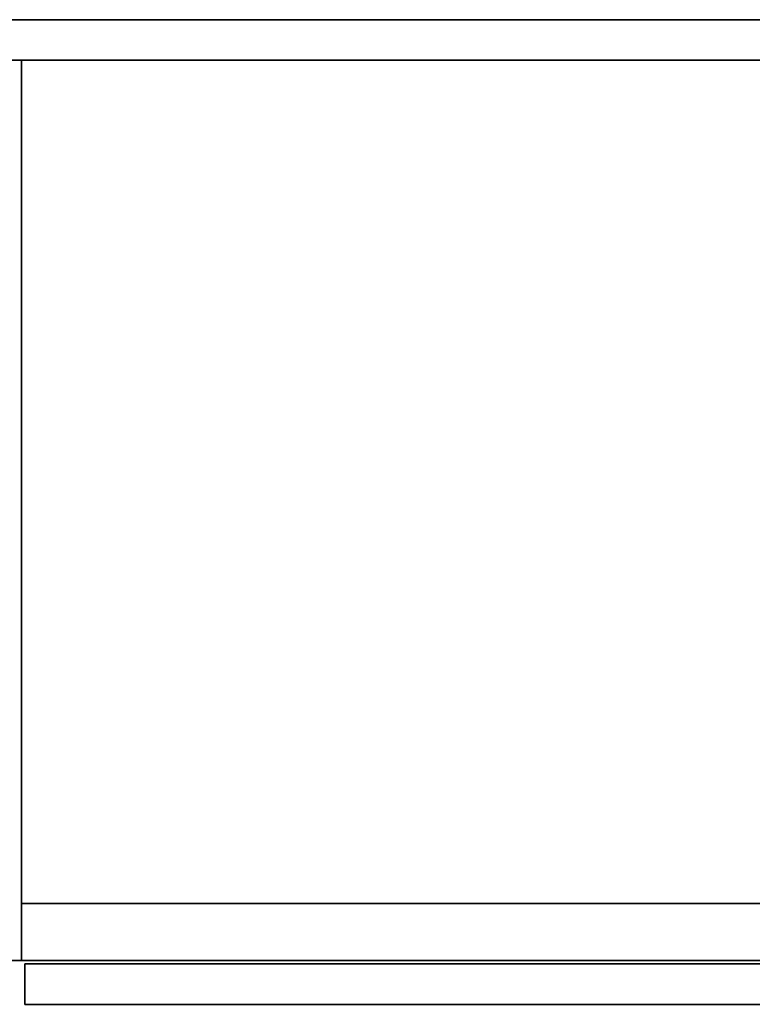
# Model space of a CAD drawing. Extents: x 97 to 315, y 665 to 814.
# Drawn here: x 242 to 254, y 733 to 749 of the extents above; entities that cross this region are included whole.
import ezdxf

# ---------------------------------------------------------------- set-up
doc = ezdxf.new("R2010")
doc.units = 0
for name, color, linetype in [('A-FURN', 7, 'Continuous'), ('A-FURN-ATTRIBUTE-T', 7, 'Continuous'), ('TK3FM_STOR', 5, 'Continuous'), ('TK3FM_STOR_BACK', 7, 'Continuous'), ('TK3FM_STOR_FRONT', 5, 'Continuous')]:
    doc.layers.add(name, color=color, linetype=linetype)
doc.styles.get("Standard").update_dxf_attribs({"font": 'ARIAL.TTF'})

# ---------------------------------------------------------------- blocks, each defined once
blk = doc.blocks.new('3_UTCS661648FLC')
at = {"layer": 'TK3FM_STOR'}
for points, invisible_edges in [([(0, 0, 66), (48, 0, 66), (0, 0, 65)], 2), ([(48, 0, 66), (48, 0, 65), (0, 0, 65)], 12), ([(48, -16, 65), (0, -16, 65), (48, 0, 65)], 2), ([(0, -16, 65), (0, 0, 65), (48, 0, 65)], 12), ([(48, 0, 66), (0, 0, 66), (48, -16, 66)], 2), ([(0, 0, 66), (0, -16, 66), (48, -16, 66)], 12), ([(47.312, 0, 1), (0.688, 0, 1), (47.312, 0, 2)], 2), ([(0.688, 0, 1), (0.688, 0, 2), (47.312, 0, 2)], 12), ([(47.312, 0, 2), (0.688, 0, 2), (47.312, -16, 2)], 2), ([(47.312, -16, 1), (0.688, -16, 1), (47.312, 0, 1)], 2), ([(0.688, -16, 1), (0.688, 0, 1), (47.312, 0, 1)], 12), ([(0.688, 0, 2), (0.688, -16, 2), (47.312, -16, 2)], 12), ([(12, -0.688, 65), (11.312, -0.688, 65), (12, -16, 65)], 2), ([(11.312, -0.688, 65), (11.312, -16, 65), (12, -16, 65)], 12), ([(11.312, -0.688, 2), (12, -0.688, 2), (11.312, -16, 2)], 2), ([(12, -0.688, 2), (12, -16, 2), (11.312, -16, 2)], 12), ([(11.312, -0.688, 65), (12, -0.688, 65), (11.312, -0.688, 2)], 2), ([(12, -0.688, 65), (12, -0.688, 2), (11.312, -0.688, 2)], 12), ([(12, -16, 28), (12, -16, 29), (12, -0.688, 28)], 2), ([(12, -16, 29), (12, -0.688, 29), (12, -0.688, 28)], 12), ([(12, -0.688, 28), (12, -0.688, 29), (47.312, -0.688, 28)], 2), ([(12, -0.688, 29), (47.312, -0.688, 29), (47.312, -0.688, 28)], 12), ([(12, -16, 29), (47.312, -16, 29), (12, -0.688, 29)], 2), ([(47.312, -16, 29), (47.312, -0.688, 29), (12, -0.688, 29)], 12), ([(12, -0.688, 28), (47.312, -0.688, 28), (12, -16, 28)], 2), ([(47.312, -0.688, 28), (47.312, -16, 28), (12, -16, 28)], 12), ([(12, -0.688, 2), (12, -0.688, 65), (12, -16, 2)], 2), ([(12, -0.688, 65), (12, -16, 65), (12, -16, 2)], 12), ([(12, -15.034, 40.75), (12, -15.034, 41.75), (12, -0.688, 40.75)], 2), ([(12, -15.034, 41.75), (12, -0.688, 41.75), (12, -0.688, 40.75)], 12), ([(12, -0.688, 40.75), (12, -0.688, 41.75), (47.312, -0.688, 40.75)], 2), ([(12, -0.688, 41.75), (47.312, -0.688, 41.75), (47.312, -0.688, 40.75)], 12), ([(12, -15.034, 41.75), (47.312, -15.034, 41.75), (12, -0.688, 41.75)], 2), ([(47.312, -15.034, 41.75), (47.312, -0.688, 41.75), (12, -0.688, 41.75)], 12), ([(12, -0.688, 40.75), (47.312, -0.688, 40.75), (12, -15.034, 40.75)], 2), ([(47.312, -0.688, 40.75), (47.312, -15.034, 40.75), (12, -15.034, 40.75)], 12), ([(12, -15.034, 53.25), (12, -15.034, 54.25), (12, -0.688, 53.25)], 2), ([(12, -15.034, 54.25), (12, -0.688, 54.25), (12, -0.688, 53.25)], 12), ([(12, -0.688, 53.25), (12, -0.688, 54.25), (47.312, -0.688, 53.25)], 2), ([(12, -0.688, 54.25), (47.312, -0.688, 54.25), (47.312, -0.688, 53.25)], 12), ([(12, -15.034, 54.25), (47.312, -15.034, 54.25), (12, -0.688, 54.25)], 2), ([(47.312, -15.034, 54.25), (47.312, -0.688, 54.25), (12, -0.688, 54.25)], 12), ([(12, -0.688, 53.25), (47.312, -0.688, 53.25), (12, -15.034, 53.25)], 2), ([(47.312, -0.688, 53.25), (47.312, -15.034, 53.25), (12, -15.034, 53.25)], 12), ([(47.312, -15.034, 40.75), (47.312, -15.034, 41.75), (12, -15.034, 40.75)], 2), ([(47.312, -15.034, 41.75), (12, -15.034, 41.75), (12, -15.034, 40.75)], 12), ([(47.312, -15.034, 53.25), (47.312, -15.034, 54.25), (12, -15.034, 53.25)], 2), ([(47.312, -15.034, 54.25), (12, -15.034, 54.25), (12, -15.034, 53.25)], 12), ([(0, -16, 66), (0, -16, 65), (48, -16, 66)], 2), ([(0, -16, 65), (48, -16, 65), (48, -16, 66)], 12), ([(0.688, -16, 1), (47.312, -16, 1), (0.688, -16, 2)], 2), ([(47.312, -16, 1), (47.312, -16, 2), (0.688, -16, 2)], 12), ([(11.312, -16, 65), (11.312, -16, 2), (12, -16, 65)], 2), ([(11.312, -16, 2), (12, -16, 2), (12, -16, 65)], 12), ([(47.312, -16, 28), (47.312, -16, 29), (12, -16, 28)], 2), ([(47.312, -16, 29), (12, -16, 29), (12, -16, 28)], 12)]:
    blk.add_3dface(points, dxfattribs=dict(at, invisible_edges=invisible_edges))
at = {"layer": 'TK3FM_STOR_BACK'}
for points, invisible_edges in [([(0.688, -0.688, 65), (47.312, -0.688, 65), (0.688, 0, 65)], 2), ([(47.312, -0.688, 65), (47.312, 0, 65), (0.688, 0, 65)], 12), ([(47.312, -0.688, 2), (0.688, -0.688, 2), (47.312, 0, 2)], 2), ([(0.688, -0.688, 2), (0.688, 0, 2), (47.312, 0, 2)], 12), ([(0.688, 0, 2), (0.688, 0, 65), (47.312, 0, 2)], 2), ([(0.688, 0, 65), (47.312, 0, 65), (47.312, 0, 2)], 12), ([(0.688, -0.688, 65), (0.688, -0.688, 2), (47.312, -0.688, 65)], 2), ([(0.688, -0.688, 2), (47.312, -0.688, 2), (47.312, -0.688, 65)], 12)]:
    blk.add_3dface(points, dxfattribs=dict(at, invisible_edges=invisible_edges))
at = {"layer": 'TK3FM_STOR_FRONT'}
for points, invisible_edges in [([(12.06, -16.747, 14), (12.06, -16.747, 28.88), (12.06, -16.059, 14)], 2), ([(12.06, -16.747, 28.88), (12.06, -16.059, 28.88), (12.06, -16.059, 14)], 12), ([(12.06, -16.747, 28.88), (47.88, -16.747, 28.88), (12.06, -16.059, 28.88)], 2), ([(47.88, -16.747, 28.88), (47.88, -16.059, 28.88), (12.06, -16.059, 28.88)], 12), ([(47.88, -16.747, 14), (12.06, -16.747, 14), (47.88, -16.059, 14)], 2), ([(12.06, -16.747, 14), (12.06, -16.059, 14), (47.88, -16.059, 14)], 12), ([(12.06, -16.059, 14), (12.06, -16.059, 28.88), (47.88, -16.059, 14)], 2), ([(12.06, -16.059, 28.88), (47.88, -16.059, 28.88), (47.88, -16.059, 14)], 12), ([(12.06, -16.747, 1.12), (12.06, -16.747, 13.88), (12.06, -16.059, 1.12)], 2), ([(12.06, -16.747, 13.88), (12.06, -16.059, 13.88), (12.06, -16.059, 1.12)], 12), ([(12.06, -16.747, 13.88), (47.88, -16.747, 13.88), (12.06, -16.059, 13.88)], 2), ([(47.88, -16.747, 13.88), (47.88, -16.059, 13.88), (12.06, -16.059, 13.88)], 12), ([(47.88, -16.747, 1.12), (12.06, -16.747, 1.12), (47.88, -16.059, 1.12)], 2), ([(12.06, -16.747, 1.12), (12.06, -16.059, 1.12), (47.88, -16.059, 1.12)], 12), ([(12.06, -16.059, 1.12), (12.06, -16.059, 13.88), (47.88, -16.059, 1.12)], 2), ([(12.06, -16.059, 13.88), (47.88, -16.059, 13.88), (47.88, -16.059, 1.12)], 12), ([(12.06, -16.747, 28.88), (12.06, -16.747, 14), (47.88, -16.747, 28.88)], 2), ([(12.06, -16.747, 14), (47.88, -16.747, 14), (47.88, -16.747, 28.88)], 12), ([(12.06, -16.747, 13.88), (12.06, -16.747, 1.12), (47.88, -16.747, 13.88)], 2), ([(12.06, -16.747, 1.12), (47.88, -16.747, 1.12), (47.88, -16.747, 13.88)], 12)]:
    blk.add_3dface(points, dxfattribs=dict(at, invisible_edges=invisible_edges))
at = {"layer": 'A-FURN-ATTRIBUTE-T'}
blk.add_attdef('CAPTG', (0, 1), '', height=2.5, dxfattribs=at)
at = {"layer": 'A-FURN-ATTRIBUTE-T', "flags": 1}
for tag in ['CAPPN', 'CAPMG', 'CAPMC', 'CAPQT', 'CAPDH', 'CAPGC']:
    blk.add_attdef(tag, (0, 0), '', height=0.001, dxfattribs=at)

msp = doc.modelspace()

# ---------------------------------------------------------------- block references
at = {"layer": 'A-FURN'}
msp.add_blockref('3_UTCS661648FLC', (230.062, 749.425), dxfattribs=at)

doc.saveas('drawing.dxf')
